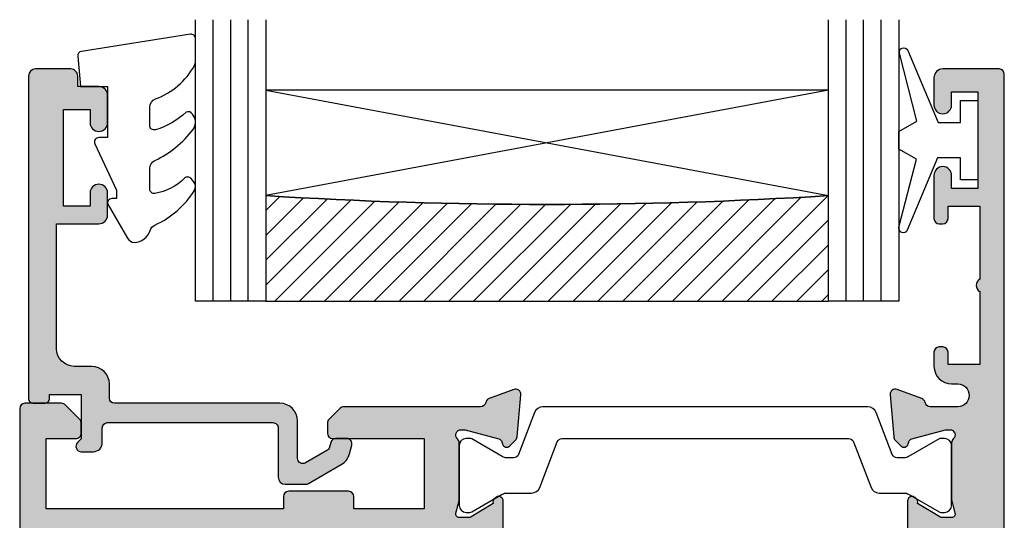
# Model space of a CAD drawing. Units: millimetres. Extents: x 28 to 387, y 33 to 500.
# Drawn here: x 221 to 277, y 429 to 457 of the extents above; entities that cross this region are included whole.
import ezdxf

# ---------------------------------------------------------------- set-up
doc = ezdxf.new("R2010")
doc.units = ezdxf.units.MM
for name, color, linetype in [('APL Glass', 7, 'Continuous'), ('APL Hatch', 253, 'Continuous'), ('APL Joinery', 2, 'Continuous')]:
    doc.layers.add(name, color=color, linetype=linetype)

# ---------------------------------------------------------------- blocks, each defined once
blk = doc.blocks.new('19347')
at = {"layer": 'APL Hatch'}
h = blk.add_hatch(color=256, dxfattribs=at)
h.dxf.hatch_style = 1
edge = h.paths.add_edge_path(flags=16)
edge.add_line((-3.100000000012415, -5.999999999990905), (-3.500000000010232, -5.599999999993088))
edge.add_line((-3.500000000010232, -5.599999999993088), (-3.500000000010232, -2.000000000000909))
edge.add_line((-3.500000000010232, -2.000000000000909), (-4.19999999986544, -2))
edge.add_arc((-4.199999999864644, -1.699999999999932), 0.3000000000000682, 180.0000000010205, 269.999999999848, ccw=False)
edge.add_line((-4.499999999864713, -1.700000000005275), (-4.499999999918373, 1.264466094024101))
edge.add_arc((-5.499999999928169, 1.26446609400482), 1.000000000009797, 1.104695696392538e-09, 44.99999999997891)
edge.add_line((-4.792893218734434, 1.971572875198035), (-7.828427124817836, 5.007106781271432))
edge.add_arc((-8.5355339060024, 4.300000000083056), 0.99999999999989, 45.00000000015443, 90.00000000001629)
edge.add_line((-8.535533906002684, 5.300000000082946), (-29.50000000000477, 5.299999999957436))
edge.add_line((-29.50000000000477, 5.299999999957436), (-29.50000000001842, -2.137034817715175))
edge.add_arc((-28.50000000001785, -2.137034817716086), 1.000000000000572, 179.9999999999478, 297.3722744363529)
edge.add_arc((-26.4999999999474, -5.999999999985119), 3.349999999965476, 61.927513065218875, 117.3722744374873, ccw=False)
edge.add_arc((-25.30000000001853, -3.749999999984376), 0.7999999999982951, -7.668177204323001e-11, 61.9275130641152, ccw=False)
edge.add_line((-24.50000000002024, -3.749999999985448), (-24.50000000002024, -4.669206848876911))
edge.add_arc((-24.80500135210286, -4.669206848876533), 0.3050013520826269, 218.1364981491604, 359.9999999999291, ccw=False)
edge.add_arc((-26.50000000002182, -5.999999999983988), 1.850000000000847, 38.13649814917076, 133.3417582272072)
edge.add_arc((-28.38745860884425, -3.999999999980442), 0.9000000000049856, 280.73876424018215, 313.34175822731834, ccw=False)
edge.add_arc((-26.50000000002006, -5.999999999981545), 2.049999999999955, 147.0249334070701, 212.9750665930233)
edge.add_arc((-28.38745860883709, -7.999999999976562), 0.8999999999952557, 46.65824177272441, 79.26123576004682, ccw=False)
edge.add_arc((-26.50000000002005, -5.999999999982917), 1.849999999999675, 226.6582417726831, 321.8635018507869)
edge.add_arc((-24.80500135210302, -7.330793151091195), 0.3050013520827893, -1.1482370609883219e-11, 141.8635018507511, ccw=False)
edge.add_line((-24.50000000002023, -7.330793151091257), (-24.50000000002024, -8.24999999998272))
edge.add_arc((-25.30000000001865, -8.249999999983718), 0.7999999999984162, -61.927513064109974, 7.150902092689648e-11, ccw=False)
edge.add_arc((-26.4999999999474, -5.999999999983061), 3.349999999965465, 242.62772556251258, 298.0724869347812, ccw=False)
edge.add_arc((-28.5000000000184, -9.862965182251164), 1.000000000000013, 62.62772556359459, 180.0000000000005)
edge.add_line((-29.50000000001842, -9.862965182251173), (-29.4999999999975, -23.30000000009568))
edge.add_line((-29.4999999999975, -23.30000000009568), (-22.30000000002315, -23.30000000029759))
edge.add_line((-22.30000000002315, -23.30000000029759), (-22.30000000002315, -20.29999999999927))
edge.add_arc((-22.00000000002387, -20.29999999999927), 0.2999999999992724, 90.0000000006948, 180, ccw=False)
edge.add_line((-22.00000000002751, -20), (-20.60000000002697, -19.99999999999181))
edge.add_arc((-20.60000000002435, -20.29999999999211), 0.3000000000002956, -4.126263775106054e-10, 90.00000000049943, ccw=False)
edge.add_line((-20.30000000002406, -20.29999999999427), (-20.30000000004952, -23.5))
edge.add_line((-20.30000000004952, -23.5), (-18.30000000002769, -23.5))
edge.add_arc((-17.80000000002406, -23.5), 0.500000000003638, 0, 180, ccw=False)
edge.add_line((-17.30000000002042, -23.5), (-8.30000000003497, -23.5))
edge.add_arc((-7.800000000027694, -23.5), 0.500000000007276, 0, 180, ccw=False)
edge.add_line((-7.300000000020418, -23.5), (-3.500000000010232, -23.5))
edge.add_line((-3.500000000010232, -23.5), (-3.500000000010232, -18.49999999999545))
edge.add_line((-3.500000000010232, -18.49999999999545), (-5.000000000025693, -18.50000000000728))
edge.add_arc((-5.000000000027512, -18.20000000000709), 0.3000000000001819, 180, 270.00000000034737, ccw=False)
edge.add_line((-5.300000000027694, -18.20000000000709), (-5.300000000027694, -17.30000000000291))
edge.add_arc((-5.00000000003206, -17.30000000000291), 0.2999999999956344, 90, 180, ccw=False)
edge.add_line((-5.00000000003206, -17.00000000000728), (-3.500000000010232, -16.99999999999454))
edge.add_line((-3.500000000010232, -16.99999999999454), (-3.500000000010232, -11.99999999999545))
edge.add_line((-3.500000000010232, -11.99999999999545), (-4.19999999986544, -11.99999999999545))
edge.add_arc((-4.199999999865327, -11.69999999999516), 0.3000000000002956, 180.0000000000217, 269.9999999999783, ccw=False)
edge.add_line((-4.499999999865622, -11.69999999999527), (-4.499999999865622, -11.29999999999563))
edge.add_arc((-4.199999999864303, -11.29999999999586), 0.3000000000013188, 90.00000000021709, 179.9999999999566, ccw=False)
edge.add_line((-4.19999999986544, -10.99999999999454), (-3.500000000010232, -10.99999999999545))
edge.add_line((-3.500000000010232, -10.99999999999545), (-3.500000000010232, -6.399999999988697))
edge.add_line((-3.500000000010232, -6.399999999988697), (-3.100000000012415, -5.999999999990905))
edge = h.paths.add_edge_path()
edge.add_line((-1.687571277597499, 1.930971907866478), (-2.456065239133977, 0.6719766926180455))
edge.add_arc((-2.19999999994825, 0.5156738030637549), 0.3000000000037737, 148.5999999999661, 179.9999999986225)
edge.add_line((-2.499999999952024, 0.5156738030709676), (-2.4999999999593, 0))
edge.add_arc((-2.299999999956838, 2.928768338961163e-13), 0.2000000000024622, 180.0000000000839, 284.4775121871721)
edge.add_line((-2.249999999952024, -0.1936491673113778), (-1.536895003813015, -0.009526249035843648))
edge.add_arc((-1.461895003809534, -0.2999999999847173), 0.2999999999847173, 90.0000000012206, 104.47751218737011, ccw=False)
edge.add_line((-1.461895003815926, 0), (1.752786404675817, 0))
edge.add_arc((1.752786404559697, -0.2999999999582499), 0.2999999999582499, 41.8103148832638, 89.99999997782282, ccw=False)
edge.add_arc((2.200000000036907, 0.09999999999933422), 0.2999999999965172, 221.8103149051518, 360.0000000067973)
edge.add_line((2.500000000033424, 0.1000000000349246), (2.500000000018872, 0.2605042507639155))
edge.add_arc((2.200000000057805, 0.2605042507484068), 0.2999999999610674, 2.961944556741978e-09, 15.00000000325497)
edge.add_line((2.489777747902508, 0.3381499642855488), (1.977001761329802, 2.251855999056716))
edge.add_arc((1.73552030475884, 2.187151237784117), 0.2499999999979549, 14.99999999940619, 75.000000000299)
edge.add_line((1.800225066032681, 2.428632694354746), (1.688689558866599, 2.458518543429818))
edge.add_arc((1.753394320137655, 2.699999999998014), 0.2499999999948836, 134.9999999986753, 255.0000000007712, ccw=False)
edge.add_line((1.576617624848723, 2.876776695295121), (1.903355122060702, 3.203514192508464))
edge.add_arc((2.115487156421968, 2.991382158158131), 0.299999999999767, 95.00000000095213, 135.0000000014763, ccw=False)
edge.add_line((2.089340433592724, 3.290240567584988), (4.473853277199623, 3.498858409424429))
edge.add_arc((4.500000000027916, 3.200000000004224), 0.2999999999930574, -19.99999999674651, 95.00000000088198, ccw=False)
edge.add_line((4.781907786262991, 3.097393957024906), (4.272349458308554, 1.697393957016175))
edge.add_arc((3.990441672070209, 1.800000000009849), 0.30000000000104, 280.5210768214276, 340.0000000008905, ccw=False)
edge.add_arc((4.100000000015497, 1.21008731767527), 0.3000000000000818, 100.5210768222104, 180.0000000000398)
edge.add_line((3.800000000015416, 1.210087317675061), (3.799999999984493, -6.575735931284726))
edge.add_arc((3.49999999998247, -6.575735931285233), 0.3000000000020226, -44.99999999992849, 9.680434231995605e-11, ccw=False)
edge.add_line((3.712132034340129, -6.787867965642363), (3.087867965627765, -7.412132034347451))
edge.add_arc((2.875735931269338, -7.199999999989764), 0.30000000000296, 270.0000000001509, 315.00000000010004, ccw=False)
edge.add_line((2.875735931270128, -7.499999999992724), (2.299999999985403, -7.5))
edge.add_arc((2.299999999985403, -7.19999999999709), 0.3000000000029104, 180, 270, ccw=False)
edge.add_line((1.999999999982492, -7.19999999999709), (1.999999999975216, -2))
edge.add_line((1.999999999975216, -2), (-2.000000000010232, -1.999999999986358))
edge.add_line((-2.000000000010232, -1.999999999986358), (-2.000000000011141, -6.000000000003638))
edge.add_line((-2.000000000011141, -6.000000000003638), (-1.300000000012233, -6.000000000003183))
edge.add_arc((-1.300000000013142, -6.300000000003365), 0.3000000000001819, -8.691358743817545e-11, 89.99999999982629, ccw=False)
edge.add_line((-1.00000000001296, -6.30000000000382), (-1.000000000015689, -9.69999999999618))
edge.add_arc((-1.300000000014961, -9.69999999999618), 0.2999999999992724, -90, 0, ccw=False)
edge.add_line((-1.300000000014961, -9.999999999995453), (-2.000000000011141, -9.999999999995453))
edge.add_line((-2.000000000011141, -9.999999999995453), (-2.000000000010232, -23.49999999999272))
edge.add_line((-2.000000000010232, -23.49999999999272), (1.999999999982492, -23.49999999999272))
edge.add_line((1.999999999982492, -23.49999999999272), (1.999999999989768, -21.79999999998836))
edge.add_arc((2.299999999978127, -21.79999999998108), 0.2999999999883585, 89.99999999861052, 180.0000000013896, ccw=False)
edge.add_line((2.299999999985403, -21.49999999999272), (2.875735931270128, -21.5))
edge.add_arc((2.875735931276614, -21.80000000000296), 0.3000000000029601, 45.00000000186509, 90.00000000123862, ccw=False)
edge.add_line((3.087867965627765, -21.587867965638), (3.912132034337219, -22.41213203434745))
edge.add_arc((3.699999999979613, -22.62426406870584), 0.300000000002879, 1.446096575818956e-10, 45.00000000010641, ccw=False)
edge.add_line((3.999999999982492, -22.62426406870509), (3.999999999970669, -24.69999999999709))
edge.add_arc((3.699999999971396, -24.69999999999709), 0.2999999999992724, -90, 0, ccw=False)
edge.add_line((3.699999999971396, -24.99999999999636), (-60.70000000002187, -24.99999999999272))
edge.add_arc((-60.70000000002187, -24.69999999998981), 0.3000000000029104, 180, 270, ccw=False)
edge.add_line((-61.00000000002478, -24.69999999998981), (-61.00000000001933, -21.30000000003038))
edge.add_arc((-60.70000000001721, -21.30000000002958), 0.3000000000021146, 90.0000000005428, 180.000000000152, ccw=False)
edge.add_line((-60.70000000002005, -21.00000000002747), (-58.95000000002551, -21.00000000002747))
edge.add_arc((-58.95000000002551, -21.49999999997108), 0.4999999999436113, -90, 90, ccw=False)
edge.add_line((-58.95000000002551, -21.99999999991469), (-59.70000000002551, -21.99999999991469))
edge.add_line((-59.70000000002551, -21.99999999991469), (-59.7000000000246, -23.49999999991833))
edge.add_line((-59.7000000000246, -23.49999999991833), (-54.20000000002369, -23.49999999991833))
edge.add_line((-54.20000000002369, -23.49999999991833), (-54.2000000000246, -21.99999999991469))
edge.add_line((-54.2000000000246, -21.99999999991469), (-54.9500000000246, -21.99999999991469))
edge.add_arc((-54.9500000000246, -21.49999999997108), 0.4999999999436113, 90, 270, ccw=False)
edge.add_line((-54.9500000000246, -21.00000000002747), (-53.50000000001933, -21.00000000002929))
edge.add_line((-53.50000000001933, -21.00000000002929), (-53.50000000001933, -17.80000000002838))
edge.add_line((-53.50000000001933, -17.80000000002838), (-64.00000000001933, -17.80000000002838))
edge.add_arc((-65.00000000001933, -17.80000000002838), 1, -90, 0, ccw=False)
edge.add_line((-65.00000000001933, -18.80000000002838), (-70.50000000001933, -18.80000000002838))
edge.add_arc((-70.50000000001933, -18.30000000002838), 0.5, 180, 270, ccw=False)
edge.add_line((-71.00000000001933, -18.30000000002838), (-71.00000000001933, -18.10000000002856))
edge.add_arc((-70.70000000001914, -18.10000000002856), 0.3000000000001819, 90, 180, ccw=False)
edge.add_line((-70.70000000001914, -17.80000000002838), (-69.00000000001114, -17.80000000002838))
edge.add_line((-69.00000000001114, -17.80000000002838), (-69.00000000001023, -4.989912682327486))
edge.add_arc((-69.30000000001453, -4.989912682334796), 0.300000000004303, 1.396221097746704e-09, 79.4789231794158)
edge.add_arc((-69.1904416720639, -4.399999999996075), 0.3000000000018717, 199.9999999968861, 259.4789231760862, ccw=False)
edge.add_line((-69.47234945830701, -4.502606042979096), (-69.9819077862769, -3.102606042970365))
edge.add_arc((-69.70000000003644, -2.999999999983877), 0.3000000000005763, 84.99999999888252, 199.999999997681, ccw=False)
edge.add_line((-69.67385327720626, -2.70114159055629), (-67.28934043359845, -2.909759432412102))
edge.add_arc((-67.31548715643092, -3.208617841844769), 0.300000000005836, 44.99999999930321, 84.99999999853168, ccw=False)
edge.add_line((-67.10335512206825, -2.996485807487261), (-66.77661762484809, -3.32322330470015))
edge.add_arc((-66.9533943201461, -3.499999999997897), 0.2500000000017608, -75.00000000076437, 44.99999999995629, ccw=False)
edge.add_line((-66.88868955887324, -3.741481456572728), (-67.00022506603932, -3.771367305646891))
edge.add_arc((-66.93552030476901, -4.012848762218802), 0.2499999999982783, 104.9999999988425, 164.9999999987989)
edge.add_line((-67.17700176133826, -3.948144000938555), (-67.68977774790915, -5.861850035709722))
edge.add_arc((-67.4000000000699, -5.939495749214521), 0.2999999999474314, 165.0000000024422, 180.0000000018255)
edge.add_line((-67.70000000001733, -5.939495749224079), (-67.70000000003188, -6.099999999960346))
edge.add_arc((-67.40000000003702, -6.100000000004052), 0.2999999999948528, 179.9999999916527, 318.189685094897)
edge.add_arc((-66.9527864045578, -6.499999999946769), 0.2999999999514977, 90.00000002502378, 138.1896851190606, ccw=False)
edge.add_line((-66.95278640468882, -6.199999999995271), (-63.73810499619071, -6.199999999995271))
edge.add_arc((-63.73810499619667, -6.499999999983684), 0.2999999999884135, 75.52248781271891, 89.99999999886279, ccw=False)
edge.add_line((-63.66310499619271, -6.209526249031114), (-62.95000000004734, -6.393649167306648))
edge.add_arc((-62.9000000000481, -6.199999999995296), 0.2000000000007593, 255.522487814352, 360.0000000000074)
edge.add_line((-62.70000000004734, -6.199999999995271), (-62.70000000004643, -5.684326196924303))
edge.add_arc((-63.00000000004208, -5.684326196932211), 0.2999999999956486, 1.510381807155302e-09, 31.4000000011368)
edge.add_line((-62.7439347608663, -5.528023307377225), (-63.51242872240914, -4.269028092130611))
edge.add_arc((-63.60129335696404, -4.035355079728842), 0.2499999999989846, 211.399999999456, 290.8215497395287, ccw=False)
edge.add_line((-63.81468105628323, -4.16560748768643), (-63.86678201946529, -4.08025240796087))
edge.add_arc((-63.65339432014953, -3.949999999995417), 0.250000000000144, 90.00000000000978, 211.4000000014053, ccw=False)
edge.add_line((-63.65339432014957, -3.699999999995271), (-53.5000000000266, -3.699999999995271))
edge.add_line((-53.5000000000266, -3.699999999995271), (-53.50000000002842, 4.299999999972897))
edge.add_arc((-52.50000000002845, 4.299999999972923), 0.9999999999999716, 89.99999999994628, 180.0000000000015, ccw=False)
edge.add_line((-52.50000000002751, 5.299999999972897), (-31.0000000000166, 5.29999999995789))
edge.add_line((-31.0000000000166, 5.29999999995789), (-31.0000000000166, 5.799999999958345))
edge.add_arc((-30.00000000001646, 5.799999999958206), 1.000000000000139, 89.99999999995578, 179.999999999992, ccw=False)
edge.add_line((-30.00000000001569, 6.799999999958345), (-7.914213562302621, 6.799999999944248))
edge.add_arc((-7.914213562301573, 5.799999999945101), 0.9999999999991473, 45.00000000017371, 90.00000000006003, ccw=False)
edge.add_line((-7.207106781117773, 6.507106781133189), (-3.19999999997367, 2.499999999999091))
edge.add_line((-3.19999999997367, 2.499999999999091), (-1.546605679857066, 2.500000000003638))
edge.add_arc((-1.546605679856178, 2.250000000002994), 0.2500000000006435, -31.400000001201988, 90.00000000020339, ccw=False)
edge.add_line((-1.33321798053953, 2.119747592038038), (-1.385318943724315, 2.034392512308841))
edge.add_arc((-1.598706643042118, 2.164644920267234), 0.24999999999821, 249.1784502602847, 328.60000000021984, ccw=False)
edge = h.paths.add_edge_path(flags=16)
edge.add_line((-30.60000000001946, -5.999999999989058), (-31.00000000001723, -5.599999999991276))
edge.add_line((-31.00000000001723, -5.599999999991276), (-31.0000000000166, 3.800000000089312))
edge.add_line((-31.0000000000166, 3.800000000089312), (-52.00000000001842, 3.800000000095679))
edge.add_line((-52.00000000001842, 3.800000000095679), (-52.00000000001933, -21.5000000000302))
edge.add_arc((-53.00000000001815, -21.50000000003193), 0.9999999999988276, -72.54239687658952, 9.907807907438837e-11, ccw=False)
edge.add_line((-52.70000000002369, -22.45393920144939), (-52.70000000002369, -23.40000000002965))
edge.add_line((-52.70000000002369, -23.40000000002965), (-47.00000000002387, -23.40000000002965))
edge.add_line((-47.00000000002387, -23.40000000002965), (-47.00000000002569, -21.60000000002674))
edge.add_arc((-46.20000000002551, -21.60000000002674), 0.8000000000001819, 89.99999999967429, 180, ccw=False)
edge.add_line((-46.20000000002096, -20.80000000002656), (-45.10000000002424, -20.79999999998745))
edge.add_arc((-45.10000000002697, -21.09999999999036), 0.3000000000029104, 0, 89.99999999947892, ccw=False)
edge.add_line((-44.80000000002406, -21.09999999999036), (-44.80000000002315, -21.29999999998745))
edge.add_arc((-45.10000000002333, -21.29999999999018), 0.3000000000001819, -90.00000000017371, 5.210836206970271e-10, ccw=False)
edge.add_line((-45.10000000002424, -21.59999999999036), (-45.80000000002406, -21.59999999999036))
edge.add_line((-45.80000000002406, -21.59999999999036), (-45.80000000002406, -23.39999999998599))
edge.add_line((-45.80000000002406, -23.39999999998599), (-41.64641016153769, -23.39999999999236))
edge.add_arc((-41.30000000002222, -23.59999999999013), 0.4000000000003549, 30.00000000065552, 150.0000000003979, ccw=False)
edge.add_line((-40.95358983851042, -23.39999999998599), (-36.80000000002406, -23.39999999998599))
edge.add_line((-36.80000000002406, -23.39999999998599), (-36.80000000002406, -21.59999999999036))
edge.add_line((-36.80000000002406, -21.59999999999036), (-37.50000000002387, -21.59999999998718))
edge.add_arc((-37.50000000002296, -21.29999999998699), 0.3000000000001819, 180.0000000000869, 269.9999999998263, ccw=False)
edge.add_line((-37.80000000002315, -21.29999999998745), (-37.80000000002678, -21.09999999999036))
edge.add_arc((-37.50000000002387, -21.09999999999036), 0.3000000000029104, 90, 180, ccw=False)
edge.add_line((-37.50000000002387, -20.79999999998745), (-36.80000000002042, -20.79999999999109))
edge.add_arc((-36.80000000002406, -21.79999999999109), 1, 0, 89.99999999979161, ccw=False)
edge.add_line((-35.80000000002406, -21.79999999999109), (-35.80000000002406, -23.29999999991924))
edge.add_line((-35.80000000002406, -23.29999999991924), (-31.00000000001842, -23.30000000005384))
edge.add_line((-31.00000000001842, -23.30000000005384), (-31.00000000001728, -6.399999999986875))
edge.add_line((-31.00000000001728, -6.399999999986875), (-30.60000000001946, -5.999999999989058))
edge = h.paths.add_edge_path(flags=16)
edge.add_line((-61.70000000004916, -8.19999999999527), (-67.50000000001023, -8.19999999999527))
edge.add_line((-67.50000000001023, -8.19999999999527), (-67.50000000001114, -17.30000000002838))
edge.add_line((-67.50000000001114, -17.30000000002838), (-65.50000000001933, -17.30000000002838))
edge.add_arc((-64.50000000001933, -17.30000000002838), 1, 90, 180, ccw=False)
edge.add_line((-64.50000000001933, -16.30000000002838), (-53.50000000002024, -16.30000000002838))
edge.add_line((-53.50000000002024, -16.30000000002838), (-53.50000000002478, -5.199999999995271))
edge.add_line((-53.50000000002478, -5.199999999995271), (-60.70000000004643, -5.199999999995271))
edge.add_line((-60.70000000004643, -5.199999999995271), (-60.70000000004916, -7.19999999999709))
edge.add_arc((-61.70000000004913, -7.199999999995298), 0.9999999999999716, 269.99999999999835, 359.99999999989734, ccw=False)
at = {"layer": 'APL Joinery'}
blk.add_lwpolyline([(-3.19999999997367, 2.499999999999091), (-1.546605679857066, 2.500000000003638, -0.585524068328047), (-1.33321798053953, 2.119747592038038), (-1.385318943724315, 2.034392512308841, -0.3611145255659602), (-1.687571277597499, 1.930971907866478), (-2.456065239133977, 0.6719766926180455, 0.1378721067415845), (-2.499999999952024, 0.5156738030709676), (-2.4999999999593, 0, 0.4903143948321373), (-2.249999999952024, -0.1936491673113778), (-1.536895003813015, -0.009526249035843648, -0.06325422393087904), (-1.461895003815926, 0), (1.752786404675817, 0, -0.2134217652393078), (1.976393202322242, -0.1000000000349246, 0.6885002580525968), (2.500000000033424, 0.1000000000349246), (2.500000000018872, 0.2605042507639155, 0.06554346281652229), (2.489777747902508, 0.3381499642855488), (1.977001761329802, 2.251855999056716, 0.267949192435298), (1.800225066032681, 2.428632694354746), (1.688689558866599, 2.458518543429818, -0.5773502692018195), (1.576617624848723, 2.876776695295121), (1.903355122060702, 3.203514192508464, -0.1763269807108232), (2.089340433592724, 3.290240567584988), (4.473853277199623, 3.498858409424429, -0.5486187866132052), (4.781907786262991, 3.097393957024906), (4.272349458308554, 1.697393957016175, -0.2655138063268548), (4.045220836040926, 1.505043658841714, 0.3613975351170841), (3.800000000015416, 1.210087317675061), (3.799999999984493, -6.575735931284726, -0.1989123673797734), (3.712132034340129, -6.787867965642363), (3.087867965627765, -7.412132034347451, -0.1989123673794272), (2.875735931270128, -7.499999999992724), (2.299999999985403, -7.5, -0.414213562373095), (1.999999999982492, -7.19999999999709), (1.999999999975216, -2), (-2.000000000010232, -1.999999999986358), (-2.000000000011141, -6.000000000003638), (-1.300000000012233, -6.000000000003183, -0.4142135623726512), (-1.00000000001296, -6.30000000000382), (-1.000000000015689, -9.69999999999618, -0.414213562373095), (-1.300000000014961, -9.999999999995453), (-2.000000000011141, -9.999999999995453), (-2.000000000010232, -23.49999999999272), (1.999999999982492, -23.49999999999272), (1.999999999989768, -21.79999999998836, -0.4142135623873021), (2.299999999985403, -21.49999999999272), (2.875735931270128, -21.5, -0.1989123673768164), (3.087867965627765, -21.587867965638), (3.912132034337219, -22.41213203434745, -0.198912367379485), (3.999999999982492, -22.62426406870509), (3.999999999970669, -24.69999999999709, -0.414213562373095), (3.699999999971396, -24.99999999999636), (-60.70000000002187, -24.99999999999272, -0.414213562373095)], format="xyb", dxfattribs=at)
blk = doc.blocks.new('19346')
at = {"layer": 'APL Hatch'}
h = blk.add_hatch(color=256, dxfattribs=at)
h.dxf.hatch_style = 1
edge = h.paths.add_edge_path()
edge.add_arc((-55.50000000002024, -2.200000000003001), 2, 270, 360)
edge.add_line((-53.50000000002024, -2.200000000003001), (-53.50000000002024, -1.000000000002089))
edge.add_line((-53.50000000002024, -1.000000000002089), (-54.95000000002551, -1.000000000002089))
edge.add_arc((-54.95000000002551, -0.500000000002089), 0.5, 90, 270, ccw=False)
edge.add_line((-54.95000000002551, -2.088995643134695e-12), (-54.20000000002551, -2.088995643134695e-12))
edge.add_line((-54.20000000002551, -2.088995643134695e-12), (-54.2000000000246, 1.500000000001549))
edge.add_line((-54.2000000000246, 1.500000000001549), (-59.70000000002551, 1.500000000001549))
edge.add_line((-59.70000000002551, 1.500000000001549), (-59.70000000002642, -2.088995643134695e-12))
edge.add_line((-59.70000000002642, -2.088995643134695e-12), (-58.95000000002642, -2.088995643134695e-12))
edge.add_arc((-58.95000000002642, -0.500000000002089), 0.5, -90, 90, ccw=False)
edge.add_line((-58.95000000002642, -1.000000000002089), (-60.70000000002551, -0.999999999994813))
edge.add_arc((-60.70000000002631, -0.6999999999954268), 0.2999999999993862, 180.0000000007165, 270.00000000015194, ccw=False)
edge.add_line((-61.00000000002569, -0.6999999999991786), (-61.00000000002751, 2.700000000003911))
edge.add_arc((-60.7000000000246, 2.699999999996635), 0.3000000000029104, 89.99999999965257, 179.9999999986104, ccw=False)
edge.add_line((-60.70000000002278, 2.999999999999545), (22.69999999997867, 2.999999999999545))
edge.add_arc((22.69999999997867, 2.700000000003911), 0.2999999999956344, 0, 90, ccw=False)
edge.add_line((22.99999999997431, 2.700000000003911), (22.99999999997431, -0.4999999999931788))
edge.add_arc((22.49999999997431, -0.4999999999931788), 0.5, -90, 0, ccw=False)
edge.add_line((22.49999999997431, -0.9999999999931788), (20.94999999997867, -0.9999999999931788))
edge.add_arc((20.94999999997867, -0.4999999999931788), 0.5, 90, 270, ccw=False)
edge.add_line((20.94999999997867, 6.821210263296962e-12), (21.69999999997867, 6.821210263296962e-12))
edge.add_line((21.69999999997867, 6.821210263296962e-12), (21.69999999997867, 1.500000000006821))
edge.add_line((21.69999999997867, 1.500000000006821), (16.19999999997867, 1.500000000006821))
edge.add_line((16.19999999997867, 1.500000000006821), (16.19999999997867, 6.821210263296962e-12))
edge.add_line((16.19999999997867, 6.821210263296962e-12), (16.94999999997867, 6.821210263296962e-12))
edge.add_arc((16.94999999997867, -0.4999999999931788), 0.5, -90, 90, ccw=False)
edge.add_line((16.94999999997867, -0.9999999999931788), (14.49999999999613, -0.9999999999931788))
edge.add_arc((14.49999999999977, -0.6999999999720785), 0.3000000000211003, 180.0000000020844, 269.9999999993052, ccw=False)
edge.add_line((14.19999999997867, -0.6999999999829924), (14.19999999997867, -0.4999999999786269))
edge.add_arc((14.49999999997431, -0.4999999999786269), 0.2999999999956344, 90.0000000013896, 180, ccw=False)
edge.add_line((14.49999999996703, -0.1999999999829924), (15.19999999997867, -0.1999999999829924))
edge.add_line((15.19999999997867, -0.1999999999829924), (15.19999999997867, 1.600000000019918))
edge.add_line((15.19999999997867, 1.600000000019918), (11.04641016274832, 1.600000000019918))
edge.add_arc((10.69999999997867, 1.799999995651433), 0.3999999989033713, 209.9999993681488, 330.0000006318511, ccw=False)
edge.add_line((10.35358983720903, 1.600000000019918), (6.199999999978672, 1.600000000019918))
edge.add_line((6.199999999978672, 1.600000000019918), (6.199999999978672, -0.1999999999829924))
edge.add_line((6.199999999978672, -0.1999999999829924), (6.899999999975762, -0.1999999999829924))
edge.add_arc((6.8999999999794, -0.4999999999822649), 0.2999999999992724, 6.947971087356564e-10, 90.0000000006948, ccw=False)
edge.add_line((7.199999999978672, -0.4999999999786269), (7.19999999996412, -0.6999999999829924))
edge.add_arc((6.899999999953934, -0.6999999999829924), 0.3000000000101863, -89.99999999583122, 0, ccw=False)
edge.add_line((6.899999999975762, -0.9999999999931788), (6.099999999987403, -0.9999999999931788))
edge.add_arc((6.099999999987403, 6.821210263296962e-12), 1, 180, 270, ccw=False)
edge.add_line((5.099999999987403, 6.821210263296962e-12), (5.099999999987403, 0.350000000012642))
edge.add_arc((4.449999999987767, 0.3500000000125282), 0.6499999999996362, 1.00260869881883e-11, 179.9999999995891)
edge.add_line((3.799999999988131, 0.3500000000171894), (3.799999999975398, -1.210087317675516))
edge.add_arc((4.099999999975483, -1.210087317675449), 0.3000000000000851, 180.0000000000127, 259.4789231790257)
edge.add_arc((3.990441672039057, -1.799999999992753), 0.2999999999824337, 19.99999999683581, 79.47892317839779, ccw=False)
edge.add_line((4.272349458263989, -1.697393957016629), (4.781907786231159, -3.097393957025361))
edge.add_arc((4.499999999991547, -3.200000000012149), 0.2999999999998752, -95.00000000024698, 19.99999999779078, ccw=False)
edge.add_line((4.473853277165972, -3.498858409439435), (2.089340433558164, -3.290240567585442))
edge.add_arc((2.115487156380917, -2.991382158158043), 0.2999999999997419, 225.0000000005174, 265.0000000002917, ccw=False)
edge.add_line((1.903355122027051, -3.20351419251574), (1.576617624807795, -2.876776695295575))
edge.add_arc((1.753394320096755, -2.699999999997361), 0.2499999999956865, 104.9999999976753, 225.0000000014999, ccw=False)
edge.add_line((1.688689558832039, -2.458518543426635), (1.80022506599903, -2.428632694355201))
edge.add_arc((1.735520304718875, -2.187151237777016), 0.2500000000068875, 285.0000000006505, 344.9999999993495)
edge.add_line((1.977001761297061, -2.25185599905717), (2.489777747868857, -0.3381499642860035))
edge.add_arc((2.200000000010519, -0.2605042507751787), 0.2999999999674259, 345.0000000022739, 360.0000000020642)
edge.add_line((2.499999999977945, -0.2605042507643702), (2.499999999992497, -0.1000000000353793))
edge.add_arc((2.199999999996881, -0.09999999999900663), 0.2999999999956153, 359.9999999930533, 498.189685094778)
edge.add_arc((1.752786404526735, 0.2999999999445075), 0.2999999999445076, 270.0000000234353, 318.18968511791, ccw=False)
edge.add_line((1.752786404649441, 0), (-1.461895003922336, -4.547473508864641e-13))
edge.add_arc((-1.461895003915476, 0.2999999999879576), 0.2999999999884124, 255.5224878127195, 269.99999999868976, ccw=False)
edge.add_line((-1.536895003919426, 0.0095262490353889), (-2.250000000065711, 0.193649167318199))
edge.add_arc((-2.300000000064945, 1.435340735156387e-11), 0.1999999999934904, 75.52248781381527, 180.0000000042422)
edge.add_line((-2.500000000058435, -4.547473508864641e-13), (-2.500000000065711, -0.5156738030641463))
edge.add_arc((-2.200000000056439, -0.515673803061174), 0.3000000000092724, 180.0000000005677, 211.4000000000721)
edge.add_line((-2.456065239246755, -0.6719766926185002), (-1.68757127770391, -1.930971907874209))
edge.add_arc((-1.598706643148529, -2.164644920274963), 0.2499999999982085, 31.39999999977988, 110.8215497397155, ccw=False)
edge.add_line((-1.385318943830725, -2.034392512316572), (-1.333217980652307, -2.119747592042131))
edge.add_arc((-1.54660567996347, -2.250000000000898), 0.2499999999927358, -90.00000000166932, 31.400000000646287, ccw=False)
edge.add_line((-1.546605679970753, -2.499999999993634), (-5.000000000027512, -2.500000000002274))
edge.add_arc((-5.000000000028308, -2.200000000001978), 0.3000000000002956, 180.0000000000217, 270.00000000015194, ccw=False)
edge.add_line((-5.300000000028604, -2.200000000002092), (-5.300000000028604, 1.500000000014097))
edge.add_line((-5.300000000028604, 1.500000000014097), (-7.300000000021328, 1.500000000014097))
edge.add_arc((-7.800000000021328, 1.500000000014097), 0.5, -180, 0, ccw=False)
edge.add_line((-8.300000000021328, 1.500000000014097), (-21.3000000000286, 1.500000000006821))
edge.add_arc((-21.80000000003224, 1.500000000006821), 0.500000000003638, -180, 0, ccw=False)
edge.add_line((-22.30000000003588, 1.500000000006821), (-24.3000000000286, 1.500000000006821))
edge.add_line((-24.3000000000286, 1.500000000006821), (-24.3000000000286, -2.200000000002092))
edge.add_arc((-24.60000000002799, -2.200000000001978), 0.2999999999993861, 269.999999999848, 359.9999999999783, ccw=False)
edge.add_line((-24.60000000002879, -2.500000000001364), (-26.00000000002842, -2.500000000002274))
edge.add_arc((-26.00000000002922, -2.200000000001978), 0.3000000000002956, 180.0000000000217, 270.00000000015194, ccw=False)
edge.add_line((-26.30000000002951, -2.200000000002092), (-26.3000000000286, 1.400000000000091))
edge.add_line((-26.3000000000286, 1.400000000000091), (-35.60000000002606, 1.400000000000546))
edge.add_line((-35.60000000002606, 1.400000000000546), (-35.60000000002515, -0.3999999999955435))
edge.add_arc((-36.40000000002692, -0.3999999999966804), 0.8000000000017735, -90.00000000014649, 8.139977580867708e-11, ccw=False)
edge.add_line((-36.40000000002897, -1.199999999998454), (-37.50000000002569, -1.199999999994816))
edge.add_arc((-37.5000000000249, -0.8999999999947476), 0.3000000000000683, 180.000000000152, 269.999999999848, ccw=False)
edge.add_line((-37.80000000002497, -0.8999999999955435), (-37.80000000002315, -0.6999999999984539))
edge.add_arc((-37.50000000002387, -0.6999999999948159), 0.2999999999992724, 90.00000000034743, 180.0000000006948, ccw=False)
edge.add_line((-37.50000000002569, -0.3999999999955435), (-36.80000000002497, -0.3999999999955435))
edge.add_line((-36.80000000002497, -0.3999999999955435), (-36.80000000002497, 1.400000000000091))
edge.add_line((-36.80000000002497, 1.400000000000091), (-40.95358983851133, 1.400000000000091))
edge.add_arc((-41.30000000002497, 1.600000000000819), 0.4000000000002391, 210.0000000001006, 329.99999999989944, ccw=False)
edge.add_line((-41.6464101615386, 1.400000000000091), (-45.80000000002497, 1.400000000000091))
edge.add_line((-45.80000000002497, 1.400000000000091), (-45.80000000002497, -0.3999999999955435))
edge.add_line((-45.80000000002497, -0.3999999999955435), (-45.10000000002424, -0.3999999999919055))
edge.add_arc((-45.10000000002776, -0.6999999999947021), 0.3000000000027966, -7.16511294740485e-10, 89.99999999932697, ccw=False)
edge.add_line((-44.80000000002497, -0.6999999999984539), (-44.80000000002678, -0.8999999999955435))
edge.add_arc((-45.10000000002606, -0.8999999999991815), 0.2999999999992724, -89.99999999965269, 6.947971087356564e-10, ccw=False)
edge.add_line((-45.10000000002424, -1.199999999998454), (-46.20000000002187, -1.200000000003001))
edge.add_arc((-46.20000000002528, -0.400000000002592), 0.8000000000004093, 179.9999999999837, 270.00000000024426, ccw=False)
edge.add_line((-47.00000000002569, -0.4000000000023647), (-47.00000000002478, 0.900000000000091))
edge.add_line((-47.00000000002478, 0.900000000000091), (-50.50000000002024, 0.900000000000091))
edge.add_arc((-50.50000000002024, -0.09999999999990905), 1, 90, 180)
edge.add_line((-51.50000000002024, -0.09999999999990905), (-51.50000000002024, -2.200000000003001))
edge.add_arc((-55.50000000002024, -2.200000000003001), 4, -90, 0, ccw=False)
edge.add_line((-55.50000000002024, -6.200000000003001), (-59.42943173842658, -6.200000000003001))
edge.add_arc((-59.42943173842658, -7.200000000003004), 1.000000000000003, 90, 148.6000000004019)
edge.add_line((-60.28298253570556, -6.678990368168414), (-61.22423511423699, -8.221009631838115))
edge.add_arc((-62.07778591151632, -7.700000000003723), 1.00000000000019, 270.000000000057, 328.60000000042186, ccw=False)
edge.add_line((-62.07778591151532, -8.70000000000391), (-63.65339432014321, -8.700000000003001))
edge.add_arc((-63.65339432014675, -8.450000000002255), 0.2500000000007461, 148.6000000007936, 270.0000000008109, ccw=False)
edge.add_line((-63.86678201946802, -8.319747592044678), (-63.81468105628323, -8.234392512319118))
edge.add_arc((-63.6012933569622, -8.364644920270509), 0.2499999999973174, 69.17845026099872, 148.6000000019751, ccw=False)
edge.add_line((-63.51242872241005, -8.13097190786948), (-62.74393476086721, -6.871976692621047))
edge.add_arc((-63.00000000004387, -6.715673803067558), 0.2999999999956203, 328.599999999195, 359.9999999987756)
edge.add_line((-62.70000000004825, -6.715673803073969), (-62.70000000004825, -6.200000000003001))
edge.add_arc((-62.900000000049, -6.200000000002974), 0.200000000000756, 359.9999999999921, 464.4775121856501)
edge.add_line((-62.95000000004825, -6.006350832691624), (-63.66310499619453, -6.190473750967158))
edge.add_arc((-63.73810499619849, -5.900000000014589), 0.2999999999884135, 270.0000000013109, 284.4775121872811, ccw=False)
edge.add_line((-63.73810499619162, -6.200000000003001), (-66.95278640469064, -6.200000000003001))
edge.add_arc((-66.95278640456785, -5.9000000000583), 0.2999999999447009, 221.8103148821062, 269.99999997654766, ccw=False)
edge.add_arc((-67.40000000004245, -6.300000000001485), 0.2999999999985253, 41.81031490459083, 180.0000000069597)
edge.add_line((-67.70000000004097, -6.300000000037926), (-67.70000000001914, -6.460504250766917))
edge.add_arc((-67.40000000005625, -6.460504250778322), 0.2999999999628926, 179.9999999978218, 194.9999999978401)
edge.add_line((-67.68977774791006, -6.53814996428855), (-67.17700176133735, -8.451855999059717))
edge.add_arc((-66.93552030476854, -8.387151237786794), 0.2499999999959563, 194.9999999996059, 255.0000000006876)
edge.add_line((-67.00022506604023, -8.628632694355929), (-66.88868955887415, -8.65851854343282))
edge.add_arc((-66.95339432014434, -8.900000000004244), 0.2499999999977787, -44.99999999961477, 75.00000000115381, ccw=False)
edge.add_line((-66.77661762484809, -9.076776695298122), (-67.10335512206825, -9.403514192518287))
edge.add_arc((-67.31548715642212, -9.191382158160586), 0.2999999999997482, 274.9999999997093, 314.99999999948284, ccw=False)
edge.add_line((-67.28934043359936, -9.490240567587989), (-69.67385327720717, -9.698858409441982))
edge.add_arc((-69.70000000002999, -9.400000000013854), 0.3000000000004728, 160.0000000024216, 274.999999999708, ccw=False)
edge.add_line((-69.98190778627054, -9.297393957027907), (-69.47234945830883, -7.897393957019176))
edge.add_arc((-69.19044167208119, -8.000000000006757), 0.2999999999888917, 100.52107682101467, 160.0000000012845, ccw=False)
edge.add_arc((-69.30000000002457, -7.41008731768263), 0.3000000000016048, 280.5210768226286, 360.0000000001776)
edge.add_line((-69.00000000002296, -7.4100873176817), (-69.00000000001751, -6.20000000000276))
edge.add_line((-69.00000000001751, -6.20000000000276), (-70.70000000002005, -6.200000000003214))
edge.add_arc((-70.70000000002085, -5.900000000002919), 0.3000000000002956, 180.0000000000217, 270.00000000015194, ccw=False)
edge.add_line((-71.00000000002115, -5.900000000003033), (-71.00000000002024, -3.700000000003001))
edge.add_arc((-70.50000000002024, -3.700000000003001), 0.5, 90, 180, ccw=False)
edge.add_line((-70.50000000002024, -3.200000000003001), (-65.00000000002024, -3.200000000003001))
edge.add_arc((-65.00000000002024, -4.200000000003001), 1, 0, 90, ccw=False)
edge.add_line((-64.00000000002024, -4.200000000003001), (-55.50000000002024, -4.200000000003001))
at = {"layer": 'APL Joinery'}
blk.add_lwpolyline([(-60.70000000002278, 2.999999999999545), (22.69999999997867, 2.999999999999545, -0.414213562373095), (22.99999999997431, 2.700000000003911), (22.99999999997431, -0.4999999999931788, -0.414213562373095), (22.49999999997431, -0.9999999999931788), (20.94999999997867, -0.9999999999931788, -0.9999999999999999), (20.94999999997867, 6.821210263296962e-12), (21.69999999997867, 6.821210263296962e-12), (21.69999999997867, 1.500000000006821), (16.19999999997867, 1.500000000006821), (16.19999999997867, 6.821210263296962e-12), (16.94999999997867, 6.821210263296962e-12, -0.9999999999999999), (16.94999999997867, -0.9999999999931788), (14.49999999999613, -0.9999999999931788, -0.4142135623588879), (14.19999999997867, -0.6999999999829924), (14.19999999997867, -0.4999999999786269, -0.4142135623659914), (14.49999999996703, -0.1999999999829924), (15.19999999997867, -0.1999999999829924), (15.19999999997867, 1.600000000019918), (11.04641016274832, 1.600000000019918, -0.5773502765415476), (10.35358983720903, 1.600000000019918), (6.199999999978672, 1.600000000019918), (6.199999999978672, -0.1999999999829924), (6.899999999975762, -0.1999999999829924, -0.414213562373095), (7.199999999978672, -0.4999999999786269), (7.19999999996412, -0.6999999999829924, -0.4142135623517842), (6.899999999975762, -0.9999999999931788), (6.099999999987403, -0.9999999999931788, -0.414213562373095), (5.099999999987403, 6.821210263296962e-12), (5.099999999987403, 0.350000000012642, 0.999999999996327), (3.799999999988131, 0.3500000000171894), (3.799999999975398, -1.210087317675516, 0.3613975351229233), (4.045220836007275, -1.505043658843078, -0.2655138063366597), (4.272349458263989, -1.697393957016629), (4.781907786231159, -3.097393957025361, -0.5486187866155291), (4.473853277165972, -3.498858409439435), (2.089340433558164, -3.290240567585442, -0.1763269807074494), (1.903355122027051, -3.20351419251574), (1.576617624807795, -2.876776695295575, -0.5773502692118765), (1.688689558832039, -2.458518543426635), (1.80022506599903, -2.428632694355201, 0.2679491924250387), (1.977001761297061, -2.25185599905717), (2.489777747868857, -0.3381499642860035, 0.0655434628143194), (2.499999999977945, -0.2605042507643702), (2.499999999992497, -0.1000000000353793, 0.6885002580531068), (1.976393202283134, 0.1000000000349246, -0.2134217652389233), (1.752786404649441, 0), (-1.461895003922336, -4.547473508864641e-13, -0.0632542239300937), (-1.536895003919426, 0.0095262490353889), (-2.250000000065711, 0.193649167318199, 0.4903143948502074), (-2.500000000058435, -4.547473508864641e-13), (-2.500000000065711, -0.5156738030641463, 0.1378721067453552), (-2.456065239246755, -0.6719766926185002), (-1.68757127770391, -1.930971907874209, -0.3611145255659625), (-1.385318943830725, -2.034392512316572), (-1.333217980652307, -2.119747592042131, -0.5855240683333798), (-1.546605679970753, -2.499999999993634), (-5.000000000027512, -2.500000000002274, -0.4142135623737609)], format="xyb", dxfattribs=at)
blk = doc.blocks.new('9100372')
at = {"layer": 'APL Joinery', "color": 8}
blk.add_lwpolyline([(27.59999999999957, -2.100000000001564), (27.39358983848568, -2.100000000001445, -0.1316524975874481), (27.29358983848564, -2.073205080758325), (25.55076951545799, -1.066987298109297, 0.1316524975873786), (25.30076951545799, -1.000000000001525), (23.88650901760199, -1.000000000001536, -0.3105082534628075), (23.41971880435341, -0.6791839747742268), (22.4267798700598, 1.907510384862205, 0.3105082534628204), (22.1467057421106, 2.099999999998579), (5.853263540159887, 2.099999999998539, 0.3105082534628137), (5.573189412210738, 1.907510384862149), (4.580250477917261, -0.6791839747742053, -0.3105082534628212), (4.11346026466866, -1.000000000001536), (2.699230484541076, -1.00000000000152, 0.1316524975873785), (2.449230484541076, -1.066987298109297), (0.7064101615134035, -2.0732050807583, -0.131652497587463), (0.6064101615133808, -2.100000000001445), (0.4000000000004603, -2.100000000001558, -0.4142135623716298), (-4.689582056016661e-13, -1.699999999998625), (-4.405364961712621e-13, 1.699999999998624, -0.4142135623715966), (0.400000000001441, 2.099999999998459), (0.6064101615132671, 2.099999999998489, -0.1316524975874344), (0.7064101615132898, 2.073205080755485), (2.449230484540962, 1.066987298106302, 0.1316524975873727), (2.699230484540962, 0.9999999999984643), (3.090612326330458, 0.9999999999984768, 0.3105082534628139), (3.370686454279607, 1.19248961513486), (4.286852581566109, 3.579183974771291, -0.3105082534628137), (4.753642794814695, 3.899999999998517), (23.24631822363766, 3.899999999998641, -0.3105082534628203), (23.7131084368862, 3.57918397477131), (24.62927456417269, 1.192489615134831, 0.3105082534628368), (24.90934869212185, 0.9999999999984537), (25.3007695154581, 0.9999999999984643, 0.1316524975873727), (25.5507695154581, 1.066987298106303), (27.29358983848577, 2.073205080755485, -0.1316524975874183), (27.39358983848579, 2.099999999998478), (27.59999999999762, 2.099999999998459, -0.4142135623715966), (27.9999999999995, 1.699999999996577), (27.99999999999947, -1.699999999997602, -0.4142135623716307)], format="xyb", close=True, dxfattribs=at)
blk = doc.blocks.new('25460')
at = {"layer": 'APL Joinery'}
for name, p in [('19346', (71.05000000002815, -1.500000000001549)), ('19347', (71.05000000000982, -29.50000000000104))]:
    blk.add_blockref(name, p, dxfattribs=at)
at = {"layer": 'APL Joinery', "rotation": 270}
blk.add_blockref('9100372', (70.9500000000114, -1.500000000001549), dxfattribs=at)
blk = doc.blocks.new('20715')
at = {"layer": 'APL Hatch'}
h = blk.add_hatch(color=256, dxfattribs=at)
h.dxf.hatch_style = 1
edge = h.paths.add_edge_path()
edge.add_line((-14.80000000000079, -0.2500000033881378), (-14.80000000000001, 0.5999999999985448))
edge.add_arc((-14.50000000000024, 0.5999999999980478), 0.2999999999997698, 89.99999999992127, 179.9999999999051, ccw=False)
edge.add_line((-14.49999999999983, 0.8999999999978172), (-5.100000000000257, 0.89999999999241))
edge.add_arc((-5.099999999998868, 0.5999999999943775), 0.2999999999980325, 2.65288235823391e-10, 90.00000000026529, ccw=False)
edge.add_line((-4.800000000000836, 0.5999999999957666), (-4.800000000000836, -2.200000000005092))
edge.add_arc((-4.399999999995742, -2.200000000005092), 0.4000000000050932, 180, 270)
edge.add_line((-4.399999999995742, -2.600000000010185), (-3.226794919237491, -2.600000000010185))
edge.add_arc((-3.22679491923749, -2.300000000010173), 0.3000000000000118, 269.9999999999996, 299.9999999999995)
edge.add_line((-3.076794919237486, -2.559807621145517), (-1.209245198624487, -1.481577287224592))
edge.add_arc((-1.70924519862449, -0.615551883440155), 1, 300.0000000000002, 344.9999999998601)
edge.add_line((-0.7433193723360532, -0.8743709285450336), (-0.6102222521117824, -0.37764571353182))
edge.add_arc((-0.8999999999972208, -0.2999999999992349), 0.2999999999992349, 344.9999999995993, 450.0000000001248)
edge.add_line((-0.8999999999978741, 0), (-1.521165708244681, 0))
edge.add_arc((-1.521165708244681, -0.3000000000000012), 0.3000000000000012, 89.99999999999987, 164.9999999998598)
edge.add_line((-1.810943456131213, -0.2223542864685353), (-1.885429724919781, -0.5003408260510015))
edge.add_arc((-2.175207472806313, -0.4226951125195326), 0.3000000000000022, 299.9999999999994, 344.9999999998592, ccw=False)
edge.add_line((-2.025207472806315, -0.6825027336548679), (-3.250000000000924, -1.389637028932121))
edge.add_arc((-3.400000000000925, -1.129829407796789), 0.3000000000000015, 180.0000000000001, 300.0000000000001, ccw=False)
edge.add_line((-3.700000000000927, -1.129829407796789), (-3.700000000000927, 0.999999999996362))
edge.add_arc((-4.700000000000927, 0.999999999996362), 1, 0, 90)
edge.add_line((-4.700000000000927, 1.999999999996362), (-14.09999999999837, 1.999999999996362))
edge.add_arc((-14.09999999999872, 2.299999999995975), 0.2999999999996135, 180.0000000000651, 270.00000000006514, ccw=False)
edge.add_line((-14.39999999999833, 2.299999999995634), (-14.39999999999833, 3.100000000002183))
edge.add_arc((-15.39999999999833, 3.100000000002183), 1, 0, 90)
edge.add_line((-15.39999999999833, 4.100000000002183), (-16.39999999999829, 4.100000000002183))
edge.add_arc((-16.39999999999829, 5.100000000002183), 1, 180, 270, ccw=False)
edge.add_line((-17.39999999999829, 5.100000000002183), (-17.39999999999851, 12.20000000000509))
edge.add_line((-17.39999999999851, 12.20000000000509), (-14.9999999999982, 12.20000000000509))
edge.add_arc((-14.9999999999982, 12.70000000000509), 0.5, 270, 360)
edge.add_line((-14.4999999999982, 12.70000000000509), (-14.4999999999982, 13.95000000000509))
edge.add_arc((-14.9999999999982, 13.95000000000509), 0.5, 0, 180)
edge.add_line((-15.4999999999982, 13.95000000000509), (-15.4999999999982, 13.20000000000327))
edge.add_line((-15.4999999999982, 13.20000000000327), (-16.99999999999887, 13.20000000000565))
edge.add_line((-16.99999999999887, 13.20000000000565), (-16.99999999999887, 18.70000000000327))
edge.add_line((-16.99999999999887, 18.70000000000327), (-15.4999999999982, 18.70000000000327))
edge.add_line((-15.4999999999982, 18.70000000000327), (-15.4999999999982, 17.95000000000327))
edge.add_arc((-14.9999999999982, 17.95000000000327), 0.5, 180, 360)
edge.add_line((-14.4999999999982, 17.95000000000327), (-14.4999999999982, 19.50000000000437))
edge.add_arc((-14.9999999999982, 19.50000000000437), 0.5, 0, 90)
edge.add_line((-14.9999999999982, 20.00000000000437), (-16.19999999999847, 20.00000000000437))
edge.add_line((-16.19999999999847, 20.00000000000437), (-16.19999999999847, 20.600000000004))
edge.add_arc((-16.5999999999989, 20.60000000000502), 0.400000000000432, 359.9999999998535, 449.9999999999185)
edge.add_line((-16.59999999999833, 21.00000000000546), (-18.59999999999879, 21.00000000000364))
edge.add_arc((-18.59999999999845, 20.60000000000389), 0.3999999999997499, 90.00000000004887, 179.9999999999837)
edge.add_line((-18.9999999999982, 20.600000000004), (-18.9999999999982, 2.250000000003638))
edge.add_arc((-18.7499999999982, 2.250000000003638), 0.25, 180, 270)
edge.add_line((-18.7499999999982, 2.000000000003638), (-18.04999999999819, 2.000000000003638))
edge.add_arc((-18.04999999999819, 2.250000000003638), 0.25, 270, 360)
edge.add_line((-17.79999999999819, 2.250000000003638), (-17.79999999999819, 2.500000000003638))
edge.add_line((-17.79999999999819, 2.500000000003638), (-15.9999999999982, 2.500000000003638))
edge.add_line((-15.9999999999982, 2.500000000003638), (-16.00000000000053, -0.02573592304150552))
edge.add_line((-16.00000000000053, -0.02573592304150552), (-16.21213204020101, -0.2378679632371645))
edge.add_arc((-16.00000000344779, -0.4499999999945422), 0.3000000033931649, 134.9999999994373, 270)
edge.add_line((-16.00000000344779, -0.7500000033877061), (-15.30000000000076, -0.7500000033877061))
edge.add_arc((-15.30000000000077, -0.2500000033877265), 0.4999999999999796, 270.000000000001, 359.9999999999529)
at = {"layer": 'APL Joinery', "ltscale": 0.2}
blk.add_lwpolyline([(-14.80000000000079, -0.2500000033881378), (-14.80000000000001, 0.5999999999985448, -0.4142135623730124), (-14.49999999999983, 0.8999999999978172), (-5.100000000000257, 0.89999999999241, -0.4142135623730951), (-4.800000000000836, 0.5999999999957666), (-4.800000000000836, -2.200000000005092, 0.4142135623730949), (-4.399999999995742, -2.600000000010185), (-3.226794919237491, -2.600000000010185, 0.1316524975873955), (-3.076794919237486, -2.559807621145517), (-1.209245198624487, -1.481577287224592, 0.1989123673790228), (-0.7433193723360532, -0.8743709285450336), (-0.6102222521117824, -0.37764571353182, 0.4931454260341547), (-0.8999999999978741, 0), (-1.521165708244681, 0, 0.3394542588626939), (-1.810943456131213, -0.2223542864685353), (-1.885429724919781, -0.5003408260510015, -0.1989123673790223), (-2.025207472806315, -0.6825027336548679), (-3.250000000000924, -1.389637028932121, -0.5773502691896264), (-3.700000000000927, -1.129829407796789), (-3.700000000000927, 0.999999999996362, 0.414213562373095), (-4.700000000000927, 1.999999999996362), (-14.09999999999837, 1.999999999996362, -0.4142135623730951), (-14.39999999999833, 2.299999999995634), (-14.39999999999833, 3.100000000002183, 0.414213562373095), (-15.39999999999833, 4.100000000002183), (-16.39999999999829, 4.100000000002183, -0.414213562373095), (-17.39999999999829, 5.100000000002183), (-17.39999999999851, 12.20000000000509), (-14.9999999999982, 12.20000000000509, 0.414213562373095), (-14.4999999999982, 12.70000000000509), (-14.4999999999982, 13.95000000000509, 0.9999999999999999), (-15.4999999999982, 13.95000000000509), (-15.4999999999982, 13.20000000000327), (-16.99999999999887, 13.20000000000565), (-16.99999999999887, 18.70000000000327), (-15.4999999999982, 18.70000000000327), (-15.4999999999982, 17.95000000000327, 0.9999999999999999), (-14.4999999999982, 17.95000000000327), (-14.4999999999982, 19.50000000000437, 0.414213562373095), (-14.9999999999982, 20.00000000000437), (-16.19999999999847, 20.00000000000437), (-16.19999999999847, 20.600000000004, 0.414213562373428), (-16.59999999999833, 21.00000000000546), (-18.59999999999879, 21.00000000000364, 0.414213562372762), (-18.9999999999982, 20.600000000004), (-18.9999999999982, 2.250000000003638, 0.414213562373095), (-18.7499999999982, 2.000000000003638), (-18.04999999999819, 2.000000000003638, 0.414213562373095), (-17.79999999999819, 2.250000000003638), (-17.79999999999819, 2.500000000003638), (-15.9999999999982, 2.500000000003638), (-16.00000000000053, -0.02573592304150552), (-16.21213204020101, -0.2378679632371645, 0.6681786379228533), (-16.00000000344779, -0.7500000033877061), (-15.30000000000076, -0.7500000033877061, 0.4142135623728495)], format="xyb", close=True, dxfattribs=at)
blk = doc.blocks.new('9010100', base_point=(-698.0412257018843, 103.9239421823788))
at = {"layer": 'APL Joinery', "color": 252}
blk.add_lwpolyline([(-697.0412257018843, 102.9239421823788), (-695.7492784149856, 102.9239421823788), (-694.0229808775647, 98.81824357162003, 0.9293418001092544), (-693.550394430906, 98.97737999157357), (-694.5444653146969, 102.8447215218598), (-693.5412257018843, 103.4239421823788), (-693.5412257018843, 104.4239421823788), (-694.5663527677214, 105.0157995697934), (-693.5768325592873, 108.8654371152974, 0.9293418001092604), (-694.0494190059462, 109.024573535251), (-695.7735859449865, 104.9239421823788), (-697.0412257018843, 104.9239421823788), (-697.0412257018843, 106.1739421823788), (-698.0412257018843, 106.1739421823788), (-698.0412257018843, 101.6739421823788), (-697.0412257018843, 101.6739421823788)], format="xyb", close=True, dxfattribs=at)
blk = doc.blocks.new('*U20')
at = {"layer": 'APL Glass'}
h = blk.add_hatch(dxfattribs=at)
h.set_pattern_fill('_USER', color=8, angle=-45.00000000000001, style=0, pattern_type=0)
h.set_pattern_definition([(315, (-381.3063343079659, -705.3385174547142), (0.7071067811865477, 0.7071067811865474), [])])
edge = h.paths.add_edge_path()
edge.add_line((36.00025717484459, -0.0001316125663830547), (3.999999999986358, -1.045420026457577e-05))
edge.add_line((3.999999999986358, -1.045420026457577e-05), (3.999999999986358, 5.999989545799622))
edge.add_arc((20.00118388334898, 261.742061351118), 256.2421612009737, 266.41980389507, 273.5797340922546)
edge.add_line((36.00030555358467, 5.999860526289718), (36.00025717484459, -0.0001316125663830547))
at = {"layer": 'APL Glass', "color": 252}
for p, q in [((0.9999999999965894, -2.613550122987363e-06), (1.000227415804329, 15.99999999838381)), ((1.999999999993179, -5.227100132287887e-06), (2.000227415836616, 15.99999999838381)), ((2.999999999989768, -7.84065025527525e-06), (3.000227415868904, 15.99999999838381)), ((37.00029636875752, -0.000134226413285532), (37.00031994020533, 15.99999999838384)), ((38.00029636884904, -0.0001207136955709842), (38.00031994031788, 16.00001612465167)), ((39.0002963687507, -0.0001394535134178199), (39.00031994024069, 15.99999999838384))]:
    blk.add_line(p, q, dxfattribs=at)
at = {"layer": 'APL Glass', "color": 7}
for points in [[(0.0002274157720421499, 15.99999999838381), (0, 0), (3.999999999986358, -1.045420026457577e-05), (4.000227415901077, 15.99999999838381)], [(36.00031994018759, 15.99999999838384), (36.00029636876104, -0.0001316128631625446), (40.00029636874729, -0.0001420670635408072), (40.00031994025831, 15.99999999838384)]]:
    blk.add_lwpolyline(points, dxfattribs=at)
at = {"layer": 'APL Glass', "color": 9}
for points in [[(3.999999999986358, 5.999989545799622), (4.000163796839388, 12.00001009663106), (35.99997258510166, 11.99990015469793), (35.99997258310361, 5.999721369714189, -0.03124723326979666)], [(36.00025717484459, -0.0001316125663830547), (3.999999999986358, -1.045420026457577e-05), (3.999999999986358, 5.999989545799622, 0.03125125683442029), (36.00030555358467, 5.999860526289718)]]:
    blk.add_lwpolyline(points, format="xyb", close=True, dxfattribs=at)
at = {"layer": 'APL Glass', "color": 252}
for points in [[(35.99997258510166, 11.99990015469793), (4.000085280747108, 5.999978843506057)], [(4.000163796839388, 12.00001009663106), (35.99997258310365, 5.999818746330861)]]:
    blk.add_lwpolyline(points, dxfattribs=at)
blk = doc.blocks.new('9010550l', base_point=(121.7743665915091, 118.4609762649906))
at = {"layer": 'APL Joinery', "color": 252, "linetype": 'Continuous', "flags": 128}
blk.add_lwpolyline([(128.2214041892004, 113.237162025908, 0.4340964952257526), (127.8564264353587, 113.2516672307587, -0.153614589390684), (126.1665848234194, 112.3836279395214, -0.4648333009751577), (125.8743665871533, 112.6300373965773), (125.8743665871533, 113.8094047359767, -0.2915390373815183), (126.1631670868724, 114.2626097349353, 0.122912838877769), (128.3370962921861, 116.0230618678046, 0.3152263475814818), (128.3643015296609, 116.8050726870086), (128.3054542116656, 116.8956896102041, 0.3630140704661038), (127.9375672903661, 117.0088437804028, -0.1219902707494916), (126.1935750224063, 116.0026940736885, -0.4989702342470917), (125.8743665871533, 116.2429235316862), (125.8743665871534, 117.2881686513476, -0.3136800272017972), (126.2005910348754, 117.7569991723576, 0.1785411124350255), (128.4109533989318, 119.6504102703136, 0.1279718777770436), (128.4743665871533, 119.8941149189789), (128.4743665871533, 121.1878456480732, 0.4607623830565046), (128.1854567012142, 121.4347991270448), (121.9854567055696, 120.4579297439622, 0.3941429072290372), (121.7753179169859, 120.1891873293036), (121.9265167932934, 118.4609762649904), (123.4743665871533, 118.4609762649904), (123.4743665871533, 115.5609762649903), (122.9743665871533, 115.5609762649903, 0.5486826681767416), (122.7478103958356, 115.2052772007768), (123.9743665871533, 112.5762671786926), (123.9743665871533, 112.0965836934555), (123.7109691275321, 112.0965836934555, 0.5773502691896264), (123.5060653169642, 111.7416798828876), (124.600199612073, 109.8465836934555, 0.2487009021145858), (124.997156080752, 109.597885439953, 0.3109226116934106), (125.8972608716131, 110.2877394163853, -0.2088596723963019), (126.1629196373118, 110.5871267326567, 0.1426663047989766), (128.4040654372803, 112.5394783919284, 0.3321417186747404), (128.3666167137426, 113.0688908313858)], format="xyb", close=True, dxfattribs=at)

msp = doc.modelspace()

# ---------------------------------------------------------------- block references
at = {"layer": 'APL Joinery', "xscale": -1}
for name, p in [('*U20', (270.9956830696331, 441.4452654530269)), ('9010100', (275.4953631338228, 450.5952654530251))]:
    msp.add_blockref(name, p, dxfattribs=at)
at = {"layer": 'APL Joinery'}
for name, p in [('9010550l', (224.2953631337307, 453.6452654528091)), ('20715', (240.4953631337291, 433.6452654528048))]:
    msp.add_blockref(name, p, dxfattribs=at)
at = {"layer": 'APL Joinery', "xscale": -1, "rotation": 270}
msp.add_blockref('25460', (275.4953631338176, 360.5952654530188), dxfattribs=at)

doc.saveas('drawing.dxf')
